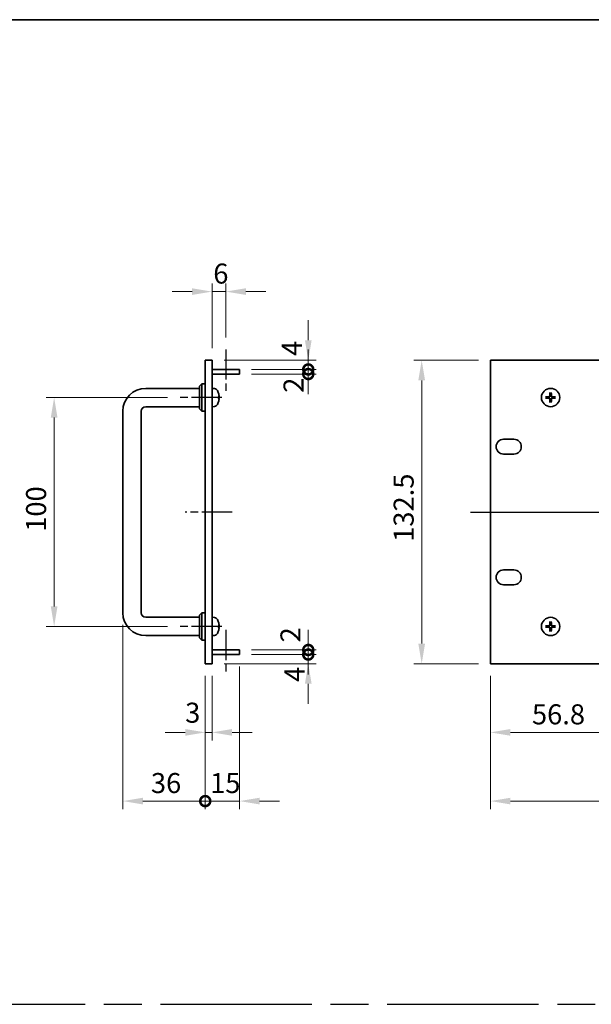
# Model space of a CAD drawing. Units: millimetres. Extents: x 80 to 10892, y 44 to 1730.
# Drawn here: x 5228 to 5477, y 598 to 1028 of the extents above; entities that cross this region are included whole.
import ezdxf

# ---------------------------------------------------------------- set-up
doc = ezdxf.new("R2010")
doc.units = ezdxf.units.MM
doc.header["$LTSCALE"] = 5.5
doc.linetypes.add('AM_ISO08W050', pattern=[18, 12, -1.5, 3, -1.5])
doc.layers.get('Defpoints').update_dxf_attribs({"lineweight": 25})
for name, color, linetype, lineweight in [('AM_7', 4, 'AM_ISO08W050', 25), ('Border (ISO)', 7, 'Continuous', 35), ('Dimension (ISO)', 7, 'Continuous', 18), ('Dimension (ISO) @ 1', 7, 'Continuous', 18), ('Visible (ISO)', 7, 'Continuous', 35)]:
    doc.layers.add(name, color=color, linetype=linetype, lineweight=lineweight)
doc.styles.add('Note Text (TK)', font='txt')
doc.dimstyles.new('Default - Method 1b (TK)', dxfattribs={"dimscale": 5.5, "dimtxt": 2.5, "dimasz": 2.5, "dimexe": 1, "dimexo": 1.5, "dimgap": 1, "dimtad": 1, "dimtoh": 1, "dimrnd": 1e-08, "dimdsep": 46, "dimtxsty": 'Note Text (TK)', "dimcen": 0.09, "dimdle": 5, "dimclrd": 100, "dimclre": 100, "dimclrt": 7, "dimadec": 1, "dimazin": 1, "dimtfac": 1, "dimtmove": 0, "dimatfit": 3, "dimfxl": 1, "dimtolj": 1, "dimlwd": -1, "dimlwe": -1, "dimarcsym": 0})

# ---------------------------------------------------------------- blocks, each defined once
blk = doc.blocks.new('図面枠 tk図枠')
at = {"layer": 'Border (ISO)'}
blk.add_line((14.5, 289), (405.5, 289), dxfattribs=at)
blk = doc.blocks.new('*D97')
at = {"layer": 'Defpoints', "color": 0}
for p in [(5317.72, 908.75), (5317.72, 883.5), (5311.72, 878.75)]:
    blk.add_point(p, dxfattribs=at)
at = {"layer": 'Dimension (ISO)', "color": 100}
for p, q in [((5311.72, 884), (5311.72, 912.25)), ((5317.72, 888.75), (5317.72, 912.25)), ((5302.97, 908.75), (5294.22, 908.75)), ((5311.72, 908.75), (5317.72, 908.75)), ((5326.47, 908.75), (5335.22, 908.75))]:
    blk.add_line(p, q, dxfattribs=at)
for points in [[(5302.97, 910.21), (5302.97, 907.29), (5311.72, 908.75)], [(5326.47, 910.21), (5326.47, 907.29), (5317.72, 908.75)]]:
    blk.add_solid(points, dxfattribs=at)
at = {"layer": 'Dimension (ISO)', "color": 7, "insert": (5312.23, 916.63), "char_height": 8.75, "attachment_point": 4, "style": 'Note Text (TK)'}
blk.add_mtext('\\A1;6', dxfattribs=at)
blk = doc.blocks.new('*D98')
at = {"layer": 'Defpoints', "color": 0}
for p in [(5308.72, 746.25), (5311.72, 746.25), (5311.72, 716.25)]:
    blk.add_point(p, dxfattribs=at)
at = {"layer": 'Dimension (ISO)', "color": 100}
for p, q in [((5308.72, 741), (5308.72, 712.75)), ((5311.72, 741), (5311.72, 712.75)), ((5299.97, 716.25), (5291.22, 716.25)), ((5308.72, 716.25), (5311.72, 716.25)), ((5320.47, 716.25), (5329.22, 716.25))]:
    blk.add_line(p, q, dxfattribs=at)
for points in [[(5299.97, 717.71), (5299.97, 714.79), (5308.72, 716.25)], [(5320.47, 717.71), (5320.47, 714.79), (5311.72, 716.25)]]:
    blk.add_solid(points, dxfattribs=at)
at = {"layer": 'Dimension (ISO)', "color": 7, "insert": (5299.95, 724.85), "char_height": 8.75, "attachment_point": 4, "style": 'Note Text (TK)'}
blk.add_mtext('\\A1;3', dxfattribs=at)
blk = doc.blocks.new('_DotSmall')
at = {"color": 0, "linetype": 'ByBlock', "const_width": 0.5}
blk.add_lwpolyline([(-0.0625, 0, 1), (0.0625, 0, 1)], format="xyb", close=True, dxfattribs=at)
blk = doc.blocks.new('*D99')
at = {"layer": 'Defpoints', "color": 0}
for p in [(5272.72, 768.5), (5308.72, 746.25), (5308.72, 686.25)]:
    blk.add_point(p, dxfattribs=at)
at = {"layer": 'Dimension (ISO)', "color": 100}
for p, q in [((5272.72, 763.25), (5272.72, 682.75)), ((5308.72, 741), (5308.72, 682.75)), ((5281.47, 686.25), (5308.72, 686.25))]:
    blk.add_line(p, q, dxfattribs=at)
blk.add_solid([(5281.47, 687.71), (5281.47, 684.79), (5272.72, 686.25)], dxfattribs=at)
at = {"layer": 'Dimension (ISO)', "color": 100, "xscale": 8.75, "yscale": 8.75, "zscale": 8.75}
blk.add_blockref('_DotSmall', (5308.72, 686.25), dxfattribs=at)
at = {"layer": 'Dimension (ISO)', "color": 7, "insert": (5284.99, 694.13), "char_height": 8.75, "attachment_point": 4, "style": 'Note Text (TK)'}
blk.add_mtext('\\A1;36', dxfattribs=at)
blk = doc.blocks.new('*D100')
at = {"layer": 'Defpoints', "color": 0}
for p in [(5323.72, 750.25), (5308.72, 746.25), (5323.72, 686.25)]:
    blk.add_point(p, dxfattribs=at)
at = {"layer": 'Dimension (ISO)', "color": 100}
for p, q in [((5323.72, 745), (5323.72, 682.75)), ((5308.72, 741), (5308.72, 682.75)), ((5308.72, 686.25), (5299.97, 686.25)), ((5308.72, 686.25), (5323.72, 686.25)), ((5332.47, 686.25), (5341.22, 686.25))]:
    blk.add_line(p, q, dxfattribs=at)
blk.add_solid([(5332.47, 687.71), (5332.47, 684.79), (5323.72, 686.25)], dxfattribs=at)
at = {"layer": 'Dimension (ISO)', "color": 100, "xscale": 8.75, "yscale": 8.75, "zscale": 8.75}
blk.add_blockref('_DotSmall', (5308.72, 686.25), dxfattribs=at)
at = {"layer": 'Dimension (ISO)', "color": 7, "insert": (5310.85, 694.13), "char_height": 8.75, "attachment_point": 4, "style": 'Note Text (TK)'}
blk.add_mtext('\\A1;15', dxfattribs=at)
blk = doc.blocks.new('*D101')
at = {"layer": 'Defpoints', "color": 0}
for p in [(5323.72, 750.25), (5353.72, 750.25), (5311.72, 746.25)]:
    blk.add_point(p, dxfattribs=at)
at = {"layer": 'Dimension (ISO)', "color": 100}
for p, q in [((5353.72, 750.25), (5353.72, 759)), ((5328.97, 750.25), (5357.22, 750.25)), ((5353.72, 746.25), (5353.72, 750.25)), ((5316.97, 746.25), (5357.22, 746.25)), ((5353.72, 737.5), (5353.72, 728.75))]:
    blk.add_line(p, q, dxfattribs=at)
blk.add_solid([(5352.26, 737.5), (5355.18, 737.5), (5353.72, 746.25)], dxfattribs=at)
at = {"layer": 'Dimension (ISO)', "color": 100, "xscale": 8.75, "yscale": 8.75, "zscale": 8.75, "rotation": 270}
blk.add_blockref('_DotSmall', (5353.72, 750.25), dxfattribs=at)
at = {"layer": 'Dimension (ISO)', "color": 7, "insert": (5347.7, 738.31), "char_height": 8.75, "attachment_point": 4, "rotation": 90, "style": 'Note Text (TK)'}
blk.add_mtext('\\A1;4', dxfattribs=at)
blk = doc.blocks.new('*D102')
at = {"layer": 'Defpoints', "color": 0}
for p in [(5323.72, 752.25), (5323.72, 750.25), (5353.72, 752.25)]:
    blk.add_point(p, dxfattribs=at)
at = {"layer": 'Dimension (ISO)', "color": 100}
for p, q in [((5353.72, 752.25), (5353.72, 761)), ((5328.97, 752.25), (5357.22, 752.25)), ((5328.97, 750.25), (5357.22, 750.25)), ((5353.72, 750.25), (5353.72, 752.25)), ((5353.72, 750.25), (5353.72, 741.5))]:
    blk.add_line(p, q, dxfattribs=at)
at = {"layer": 'Dimension (ISO)', "color": 100, "xscale": 8.75, "yscale": 8.75, "zscale": 8.75}
for p, rotation in [((5353.72, 752.25), 270), ((5353.72, 750.25), 90)]:
    blk.add_blockref('_DotSmall', p, dxfattribs=dict(at, rotation=rotation))
at = {"layer": 'Dimension (ISO)', "color": 7, "insert": (5345.95, 755.54), "char_height": 8.75, "attachment_point": 4, "rotation": 90, "style": 'Note Text (TK)'}
blk.add_mtext('\\A1;2', dxfattribs=at)
blk = doc.blocks.new('*D103')
at = {"layer": 'Defpoints', "color": 0}
for p in [(5311.72, 878.75), (5353.72, 878.75), (5323.72, 874.75)]:
    blk.add_point(p, dxfattribs=at)
at = {"layer": 'Dimension (ISO)', "color": 100}
for p, q in [((5353.72, 887.5), (5353.72, 896.25)), ((5316.97, 878.75), (5357.22, 878.75)), ((5353.72, 874.75), (5353.72, 878.75)), ((5328.97, 874.75), (5357.22, 874.75)), ((5353.72, 874.75), (5353.72, 866))]:
    blk.add_line(p, q, dxfattribs=at)
blk.add_solid([(5352.26, 887.5), (5355.18, 887.5), (5353.72, 878.75)], dxfattribs=at)
at = {"layer": 'Dimension (ISO)', "color": 100, "xscale": 8.75, "yscale": 8.75, "zscale": 8.75, "rotation": 90}
blk.add_blockref('_DotSmall', (5353.72, 874.75), dxfattribs=at)
at = {"layer": 'Dimension (ISO)', "color": 7, "insert": (5346.54, 880.67), "char_height": 8.75, "attachment_point": 4, "rotation": 90, "style": 'Note Text (TK)'}
blk.add_mtext('\\A1;4', dxfattribs=at)
blk = doc.blocks.new('*D104')
at = {"layer": 'Defpoints', "color": 0}
for p in [(5323.72, 874.75), (5353.72, 874.75), (5323.72, 872.75)]:
    blk.add_point(p, dxfattribs=at)
at = {"layer": 'Dimension (ISO)', "color": 100}
for p, q in [((5353.72, 874.75), (5353.72, 883.5)), ((5328.97, 874.75), (5357.22, 874.75)), ((5353.72, 872.75), (5353.72, 874.75)), ((5328.97, 872.75), (5357.22, 872.75)), ((5353.72, 872.75), (5353.72, 864))]:
    blk.add_line(p, q, dxfattribs=at)
at = {"layer": 'Dimension (ISO)', "color": 100, "xscale": 8.75, "yscale": 8.75, "zscale": 8.75}
for p, rotation in [((5353.72, 874.75), 270), ((5353.72, 872.75), 90)]:
    blk.add_blockref('_DotSmall', p, dxfattribs=dict(at, rotation=rotation))
at = {"layer": 'Dimension (ISO)', "color": 7, "insert": (5347.29, 864.57), "char_height": 8.75, "attachment_point": 4, "rotation": 90, "style": 'Note Text (TK)'}
blk.add_mtext('\\A1;2', dxfattribs=at)
blk = doc.blocks.new('*D105')
at = {"layer": 'Defpoints', "color": 0}
for p in [(5433.26, 878.75), (5403.26, 746.25), (5433.26, 746.25)]:
    blk.add_point(p, dxfattribs=at)
at = {"layer": 'Dimension (ISO)', "color": 100}
for p, q in [((5428.01, 878.75), (5399.76, 878.75)), ((5403.26, 870), (5403.26, 755)), ((5428.01, 746.25), (5399.76, 746.25))]:
    blk.add_line(p, q, dxfattribs=at)
for points in [[(5401.8, 870), (5404.72, 870), (5403.26, 878.75)], [(5401.8, 755), (5404.72, 755), (5403.26, 746.25)]]:
    blk.add_solid(points, dxfattribs=at)
at = {"layer": 'Dimension (ISO)', "color": 7, "insert": (5395.38, 799.47), "char_height": 8.75, "attachment_point": 4, "rotation": 90, "style": 'Note Text (TK)'}
blk.add_mtext('\\A1;132.5', dxfattribs=at)
blk = doc.blocks.new('*D106')
at = {"layer": 'Defpoints', "color": 0}
for p in [(5490.06, 750.25), (5433.26, 746.25), (5490.06, 716.25)]:
    blk.add_point(p, dxfattribs=at)
at = {"layer": 'Dimension (ISO)', "color": 100}
for p, q in [((5490.06, 745), (5490.06, 712.75)), ((5433.26, 741), (5433.26, 712.75)), ((5442.01, 716.25), (5490.06, 716.25))]:
    blk.add_line(p, q, dxfattribs=at)
blk.add_solid([(5442.01, 717.71), (5442.01, 714.79), (5433.26, 716.25)], dxfattribs=at)
at = {"layer": 'Dimension (ISO)', "color": 100, "xscale": 8.75, "yscale": 8.75, "zscale": 8.75}
blk.add_blockref('_DotSmall', (5490.06, 716.25), dxfattribs=at)
at = {"layer": 'Dimension (ISO)', "color": 7, "insert": (5451.41, 724.13), "char_height": 8.75, "attachment_point": 4, "style": 'Note Text (TK)'}
blk.add_mtext('\\A1;56.8', dxfattribs=at)
blk = doc.blocks.new('*D110')
at = {"layer": 'Defpoints', "color": 0}
for p in [(5433.26, 746.25), (5915.86, 746.25), (5915.86, 686.25)]:
    blk.add_point(p, dxfattribs=at)
at = {"layer": 'Dimension (ISO)', "color": 100}
for p, q in [((5433.26, 741), (5433.26, 682.75)), ((5915.86, 741), (5915.86, 682.75)), ((5442.01, 686.25), (5907.11, 686.25))]:
    blk.add_line(p, q, dxfattribs=at)
for points in [[(5442.01, 687.71), (5442.01, 684.79), (5433.26, 686.25)], [(5907.11, 687.71), (5907.11, 684.79), (5915.86, 686.25)]]:
    blk.add_solid(points, dxfattribs=at)
at = {"layer": 'Dimension (ISO)', "color": 7, "insert": (5661.11, 694.13), "char_height": 8.75, "attachment_point": 4, "style": 'Note Text (TK)'}
blk.add_mtext('\\A1;482.6', dxfattribs=at)
blk = doc.blocks.new('*D111')
at = {"layer": 'Defpoints', "color": 0}
for p in [(5297.47, 862.5), (5242.72, 762.5), (5297.47, 762.5)]:
    blk.add_point(p, dxfattribs=at)
at = {"layer": 'Dimension (ISO)', "color": 100}
for p, q in [((5292.22, 862.5), (5239.22, 862.5)), ((5242.72, 853.75), (5242.72, 771.25)), ((5292.22, 762.5), (5239.22, 762.5))]:
    blk.add_line(p, q, dxfattribs=at)
for points in [[(5241.26, 853.75), (5244.18, 853.75), (5242.72, 862.5)], [(5241.26, 771.25), (5244.18, 771.25), (5242.72, 762.5)]]:
    blk.add_solid(points, dxfattribs=at)
at = {"layer": 'Dimension (ISO)', "color": 7, "insert": (5234.84, 803.85), "char_height": 8.75, "attachment_point": 4, "rotation": 90, "style": 'Note Text (TK)'}
blk.add_mtext('\\A1;100', dxfattribs=at)

msp = doc.modelspace()

# ---------------------------------------------------------------- linework, layer by layer
at = {"layer": 'AM_7', "ltscale": 0.2}
for p, q in [((5317.719, 883.5), (5317.719, 864)), ((5315.969, 862.5), (5297.469, 862.5)), ((5320.469, 812.5), (5299.969, 812.5)), ((5315.969, 762.5), (5297.469, 762.5)), ((5317.719, 761), (5317.719, 741.5))]:
    msp.add_line(p, q, dxfattribs=at)
at = {"layer": 'AM_7'}
for p, q in [((5424.5071, 812.5), (5924.6071, 812.5)), ((4596.25, 597.5), (5964.75, 597.5))]:
    msp.add_line(p, q, dxfattribs=at)
at = {"layer": 'Visible (ISO)'}
for p, q in [((5308.719, 746.25), (5308.719, 878.75)), ((5308.719, 878.75), (5311.719, 878.75)), ((5311.719, 878.75), (5311.719, 746.25)), ((5433.2571, 878.75), (5433.2571, 746.25)), ((5915.8571, 878.75), (5433.2571, 878.75)), ((5311.719, 874.75), (5323.719, 874.75)), ((5323.719, 874.75), (5323.719, 872.75)), ((5311.719, 872.75), (5323.719, 872.75)), ((5282.719, 866.5), (5306.219, 866.5)), ((5306.219, 867.5), (5307.219, 868.5)), ((5306.219, 857.5), (5306.219, 867.5)), ((5307.219, 868.5), (5307.219, 856.5)), ((5308.719, 868.5), (5307.219, 868.5)), ((5312.778, 866.4074), (5311.719, 866.5)), ((5459.2739, 864.5537), (5459.3453, 863.9864)), ((5459.7689, 863.9864), (5459.8403, 864.5537)), ((5314.433, 862.2177), (5314.433, 862.7823)), ((5458.0707, 862.7118), (5457.5034, 862.7832)), ((5457.5034, 862.2168), (5458.0707, 862.2882)), ((5459.3453, 861.0136), (5459.2739, 860.4463)), ((5459.8403, 860.4463), (5459.7689, 861.0136)), ((5461.6108, 862.7832), (5461.0435, 862.7118)), ((5461.0435, 862.2882), (5461.6108, 862.2168)), ((5272.719, 768.5), (5272.719, 856.5)), ((5280.719, 768.5), (5280.719, 856.5)), ((5282.719, 858.5), (5306.219, 858.5)), ((5306.219, 857.5), (5307.219, 856.5)), ((5308.719, 856.5), (5307.219, 856.5)), ((5312.778, 858.5926), (5311.719, 858.5)), ((5439.0071, 844.3), (5443.5071, 844.3)), ((5443.5071, 837.8), (5439.0071, 837.8)), ((5439.0071, 787.2), (5443.5071, 787.2)), ((5443.5071, 780.7), (5439.0071, 780.7)), ((5306.219, 766.5), (5282.719, 766.5)), ((5306.219, 767.5), (5307.219, 768.5)), ((5306.219, 757.5), (5306.219, 767.5)), ((5307.219, 768.5), (5307.219, 756.5)), ((5308.719, 768.5), (5307.219, 768.5)), ((5312.778, 766.4074), (5311.719, 766.5)), ((5314.433, 762.2177), (5314.433, 762.7823)), ((5458.0707, 762.7118), (5457.5034, 762.7832)), ((5457.5034, 762.2168), (5458.0707, 762.2882)), ((5459.2739, 764.5537), (5459.3453, 763.9864)), ((5459.7689, 763.9864), (5459.8403, 764.5537)), ((5461.6108, 762.7832), (5461.0435, 762.7118)), ((5461.0435, 762.2882), (5461.6108, 762.2168)), ((5306.219, 758.5), (5282.719, 758.5)), ((5306.219, 757.5), (5307.219, 756.5)), ((5312.778, 758.5926), (5311.719, 758.5)), ((5459.3453, 761.0136), (5459.2739, 760.4463)), ((5459.8403, 760.4463), (5459.7689, 761.0136)), ((5308.719, 756.5), (5307.219, 756.5)), ((5311.719, 752.25), (5323.719, 752.25)), ((5311.719, 750.25), (5323.719, 750.25)), ((5323.719, 752.25), (5323.719, 750.25)), ((5308.719, 746.25), (5311.719, 746.25)), ((5433.2571, 746.25), (5915.8571, 746.25))]:
    msp.add_line(p, q, dxfattribs=at)
for centre in [(5459.5571, 862.5), (5459.5571, 762.5)]:
    msp.add_circle(centre, 4, dxfattribs=at)
for centre, radius, start, end in [((5282.719, 856.5), 10, 90, 180), ((5312.6385, 864.8134), 1.6, 28.172734, 85), ((5308.319, 862.5), 6.5, 20.039607, 28.172734), ((5314.3084, 864.6847), 0.1246, 1.814826, 20.039607), ((5308.319, 862.5), 6.5, 331.827266, 339.960393), ((5314.3084, 860.3153), 0.1246, 339.960393, 358.185174), ((5459.5571, 862.5), 1.5014, 171.889702, 188.110298), ((5459.5571, 862.5), 1.5014, 81.889702, 98.110298), ((5459.5571, 862.5), 1.5014, 261.889702, 278.110298), ((5459.5571, 862.5), 1.5014, 351.889702, 8.110298), ((5282.719, 856.5), 2, 90, 180), ((5312.6385, 860.1866), 1.6, 275, 331.827266), ((5439.0071, 841.05), 3.25, 90, 270), ((5443.5071, 841.05), 3.25, 270, 90), ((5439.0071, 783.95), 3.25, 90, 270), ((5443.5071, 783.95), 3.25, 270, 90), ((5282.719, 768.5), 10, 180, 270), ((5282.719, 768.5), 2, 180, 270), ((5312.6385, 764.8134), 1.6, 28.172734, 85), ((5308.319, 762.5), 6.5, 20.039607, 28.172734), ((5314.3084, 764.6847), 0.1246, 1.814826, 20.039607), ((5459.5571, 762.5), 1.5014, 171.889702, 188.110298), ((5459.5571, 762.5), 1.5014, 81.889702, 98.110298), ((5459.5571, 762.5), 1.5014, 351.889702, 8.110298), ((5312.6385, 760.1866), 1.6, 275, 331.827266), ((5308.319, 762.5), 6.5, 331.827266, 339.960393), ((5314.3084, 760.3153), 0.1246, 339.960393, 358.185174), ((5459.5571, 762.5), 1.5014, 261.889702, 278.110298)]:
    msp.add_arc(centre, radius, start, end, dxfattribs=at)
for centre, major_axis, ratio, start_param, end_param in [((5308.3313, 862.4928), (-3.2829, -5.6083), 0.99488747, 2.20774935, 2.44673364), ((5459.6967, 862.4928), (-0.3328, -6.49), 0.08715574, 4.36827571, 4.60726001), ((5459.4175, 862.4928), (-0.3328, 6.49), 0.08715574, 4.81751795, 5.05650225), ((5308.3313, 862.3604), (6.4737, 0.5671), 0.05101764, 5.93460274, 6.17358703), ((5308.3313, 862.6396), (6.4737, -0.5671), 0.05101764, 0.10959827, 0.34858257), ((5308.3313, 862.5072), (3.2829, -5.6083), 0.99488747, 0.69485901, 0.93384331), ((5459.5643, 862.3604), (-6.49, -0.3328), 0.08715574, 4.81751795, 5.05650225), ((5459.5643, 862.6396), (6.49, -0.3328), 0.08715574, 4.36827571, 4.60726001), ((5459.6967, 862.5072), (0.3328, -6.49), 0.08715574, 4.81751795, 5.05650225), ((5459.4175, 862.5072), (0.3328, 6.49), 0.08715574, 4.36827571, 4.60726001), ((5459.55, 862.3604), (-6.49, 0.3328), 0.08715574, 4.36827571, 4.60726001), ((5459.55, 862.6396), (6.49, 0.3328), 0.08715574, 4.81751795, 5.05650225), ((5308.3313, 762.4928), (-3.2829, -5.6083), 0.99488747, 2.20774935, 2.44673364), ((5308.3313, 762.3604), (6.4737, 0.5671), 0.05101764, 5.93460274, 6.17358703), ((5308.3313, 762.6396), (6.4737, -0.5671), 0.05101764, 0.10959827, 0.34858257), ((5308.3313, 762.5072), (3.2829, -5.6083), 0.99488747, 0.69485901, 0.93384331), ((5459.5643, 762.3604), (-6.49, -0.3328), 0.08715574, 4.81751795, 5.05650225), ((5459.5643, 762.6396), (6.49, -0.3328), 0.08715574, 4.36827571, 4.60726001), ((5459.6967, 762.4928), (-0.3328, -6.49), 0.08715574, 4.36827571, 4.60726001), ((5459.6967, 762.5072), (0.3328, -6.49), 0.08715574, 4.81751795, 5.05650225), ((5459.4175, 762.4928), (-0.3328, 6.49), 0.08715574, 4.81751795, 5.05650225), ((5459.4175, 762.5072), (0.3328, 6.49), 0.08715574, 4.36827571, 4.60726001), ((5459.55, 762.3604), (-6.49, 0.3328), 0.08715574, 4.36827571, 4.60726001), ((5459.55, 762.6396), (6.49, 0.3328), 0.08715574, 4.81751795, 5.05650225)]:
    msp.add_ellipse(centre, major_axis=major_axis, ratio=ratio, start_param=start_param, end_param=end_param, dxfattribs=at)
for points, knots in [([(5459.2739, 864.5537), (5459.2732, 864.5595), (5459.2726, 864.5681), (5459.2719, 864.5878), (5459.2718, 864.6033), (5459.2722, 864.6321), (5459.2729, 864.6505), (5459.2744, 864.68), (5459.2754, 864.6961), (5459.2765, 864.7096)], [0.0427285001, 0.0427285001, 0.0427285001, 0.0427285001, 0.0464696768, 0.0464696768, 0.0511089018, 0.0511089018, 0.0558160505, 0.0558160505, 0.05997866, 0.05997866, 0.05997866, 0.05997866]), ([(5459.8377, 864.7096), (5459.8388, 864.6961), (5459.8399, 864.68), (5459.8414, 864.6505), (5459.842, 864.6321), (5459.8425, 864.6033), (5459.8423, 864.5878), (5459.8416, 864.5681), (5459.841, 864.5595), (5459.8403, 864.5537)], [0.0145600729, 0.0145600729, 0.0145600729, 0.0145600729, 0.0187226824, 0.0187226824, 0.0234298311, 0.0234298311, 0.0280690561, 0.0280690561, 0.0318102328, 0.0318102328, 0.0318102328, 0.0318102328]), ([(5314.7693, 863.2027), (5314.7736, 863.1613), (5314.7773, 863.1176), (5314.782, 863.0378), (5314.7829, 863.0019), (5314.7822, 862.946), (5314.7806, 862.9223), (5314.7754, 862.8963), (5314.7726, 862.8899), (5314.7693, 862.888)], [0, 0, 0, 0, 0.0125039067, 0.0125039067, 0.0250078135, 0.0250078135, 0.0375277995, 0.0375277995, 0.0466766392, 0.0466766392, 0.0466766392, 0.0466766392]), ([(5314.7693, 862.112), (5314.7736, 862.1095), (5314.7773, 862.0987), (5314.782, 862.0605), (5314.7829, 862.033), (5314.7822, 861.9712), (5314.7806, 861.9326), (5314.7754, 861.8606), (5314.7726, 861.8285), (5314.7693, 861.7973)], [0, 0, 0, 0, 0.0124997785, 0.0124997785, 0.0249995571, 0.0249995571, 0.0375236714, 0.0375236714, 0.0466766062, 0.0466766062, 0.0466766062, 0.0466766062]), ([(5457.3475, 862.7806), (5457.361, 862.7817), (5457.3771, 862.7828), (5457.4066, 862.7843), (5457.4251, 862.7849), (5457.4539, 862.7853), (5457.4693, 862.7852), (5457.4891, 862.7845), (5457.4976, 862.7839), (5457.5034, 862.7832)], [0.0145600729, 0.0145600729, 0.0145600729, 0.0145600729, 0.0187226824, 0.0187226824, 0.0234298311, 0.0234298311, 0.0280690561, 0.0280690561, 0.0318102328, 0.0318102328, 0.0318102328, 0.0318102328]), ([(5457.5034, 862.2168), (5457.4976, 862.2161), (5457.4891, 862.2155), (5457.4693, 862.2148), (5457.4539, 862.2147), (5457.4251, 862.2151), (5457.4066, 862.2157), (5457.3771, 862.2172), (5457.361, 862.2183), (5457.3475, 862.2194)], [0.0427285001, 0.0427285001, 0.0427285001, 0.0427285001, 0.0464696768, 0.0464696768, 0.0511089018, 0.0511089018, 0.0558160505, 0.0558160505, 0.05997866, 0.05997866, 0.05997866, 0.05997866]), ([(5459.1692, 863.2027), (5459.1667, 863.1613), (5459.1558, 863.1176), (5459.1176, 863.0378), (5459.0901, 863.0019), (5459.0282, 862.946), (5458.9897, 862.9223), (5458.9177, 862.8963), (5458.8856, 862.8899), (5458.8544, 862.888)], [0, 0, 0, 0, 0.0125039067, 0.0125039067, 0.0250078135, 0.0250078135, 0.0375277995, 0.0375277995, 0.0466766392, 0.0466766392, 0.0466766392, 0.0466766392]), ([(5458.8544, 862.112), (5458.8958, 862.1095), (5458.9395, 862.0987), (5459.0192, 862.0605), (5459.0552, 862.033), (5459.1111, 861.9712), (5459.1348, 861.9326), (5459.1608, 861.8606), (5459.1673, 861.8285), (5459.1692, 861.7973)], [0, 0, 0, 0, 0.0124997785, 0.0124997785, 0.0249995571, 0.0249995571, 0.0375236714, 0.0375236714, 0.0466766062, 0.0466766062, 0.0466766062, 0.0466766062]), ([(5459.3407, 863.1939), (5459.3404, 863.1497), (5459.3339, 863.1052), (5459.3126, 863.0289), (5459.2972, 862.9907), (5459.2557, 862.9184), (5459.2294, 862.8843), (5459.1728, 862.8277), (5459.1388, 862.8014), (5459.0665, 862.7599), (5459.0282, 862.7445), (5458.952, 862.7232), (5458.9075, 862.7167), (5458.8632, 862.7164)], [0.2229562709, 0.2229562709, 0.2229562709, 0.2229562709, 0.2366879527, 0.2366879527, 0.2486991176, 0.2486991176, 0.2607102824, 0.2607102824, 0.2727214473, 0.2727214473, 0.2847326122, 0.2847326122, 0.298464294, 0.298464294, 0.298464294, 0.298464294]), ([(5458.8632, 862.2836), (5458.9075, 862.2833), (5458.952, 862.2768), (5459.0282, 862.2555), (5459.0665, 862.2401), (5459.1388, 862.1986), (5459.1728, 862.1723), (5459.2294, 862.1157), (5459.2557, 862.0816), (5459.2972, 862.0093), (5459.3126, 861.9711), (5459.3339, 861.8948), (5459.3404, 861.8503), (5459.3407, 861.8061)], [0.2229562709, 0.2229562709, 0.2229562709, 0.2229562709, 0.2366879527, 0.2366879527, 0.2486991176, 0.2486991176, 0.2607102824, 0.2607102824, 0.2727214473, 0.2727214473, 0.2847326122, 0.2847326122, 0.298464294, 0.298464294, 0.298464294, 0.298464294]), ([(5459.2765, 860.2904), (5459.2754, 860.3039), (5459.2744, 860.32), (5459.2729, 860.3495), (5459.2722, 860.3679), (5459.2718, 860.3967), (5459.2719, 860.4122), (5459.2726, 860.4319), (5459.2732, 860.4405), (5459.2739, 860.4463)], [0.0145600729, 0.0145600729, 0.0145600729, 0.0145600729, 0.0187226824, 0.0187226824, 0.0234298311, 0.0234298311, 0.0280690561, 0.0280690561, 0.0318102328, 0.0318102328, 0.0318102328, 0.0318102328]), ([(5460.251, 862.7164), (5460.2068, 862.7167), (5460.1623, 862.7232), (5460.086, 862.7445), (5460.0478, 862.7599), (5459.9755, 862.8014), (5459.9414, 862.8277), (5459.8848, 862.8843), (5459.8585, 862.9184), (5459.817, 862.9907), (5459.8017, 863.0289), (5459.7803, 863.1052), (5459.7738, 863.1497), (5459.7735, 863.1939)], [0.2229562709, 0.2229562709, 0.2229562709, 0.2229562709, 0.2366879527, 0.2366879527, 0.2486991176, 0.2486991176, 0.2607102824, 0.2607102824, 0.2727214473, 0.2727214473, 0.2847326122, 0.2847326122, 0.298464294, 0.298464294, 0.298464294, 0.298464294]), ([(5459.7735, 861.8061), (5459.7738, 861.8503), (5459.7803, 861.8948), (5459.8017, 861.9711), (5459.817, 862.0093), (5459.8585, 862.0816), (5459.8848, 862.1157), (5459.9414, 862.1723), (5459.9755, 862.1986), (5460.0478, 862.2401), (5460.086, 862.2555), (5460.1623, 862.2768), (5460.2068, 862.2833), (5460.251, 862.2836)], [0.2229562709, 0.2229562709, 0.2229562709, 0.2229562709, 0.2366879527, 0.2366879527, 0.2486991176, 0.2486991176, 0.2607102824, 0.2607102824, 0.2727214473, 0.2727214473, 0.2847326122, 0.2847326122, 0.298464294, 0.298464294, 0.298464294, 0.298464294]), ([(5459.8403, 860.4463), (5459.841, 860.4405), (5459.8416, 860.4319), (5459.8423, 860.4122), (5459.8425, 860.3967), (5459.842, 860.3679), (5459.8414, 860.3495), (5459.8399, 860.32), (5459.8388, 860.3039), (5459.8377, 860.2904)], [0.0427285001, 0.0427285001, 0.0427285001, 0.0427285001, 0.0464696768, 0.0464696768, 0.0511089018, 0.0511089018, 0.0558160505, 0.0558160505, 0.05997866, 0.05997866, 0.05997866, 0.05997866]), ([(5460.2598, 862.888), (5460.2185, 862.8905), (5460.1747, 862.9013), (5460.095, 862.9395), (5460.0591, 862.967), (5460.0031, 863.0288), (5459.9794, 863.0674), (5459.9534, 863.1394), (5459.947, 863.1715), (5459.9451, 863.2027)], [0, 0, 0, 0, 0.0124997785, 0.0124997785, 0.0249995571, 0.0249995571, 0.0375236714, 0.0375236714, 0.0466766062, 0.0466766062, 0.0466766062, 0.0466766062]), ([(5459.9451, 861.7973), (5459.9476, 861.8387), (5459.9584, 861.8824), (5459.9967, 861.9622), (5460.0241, 861.9981), (5460.086, 862.054), (5460.1246, 862.0777), (5460.1966, 862.1037), (5460.2286, 862.1101), (5460.2598, 862.112)], [0, 0, 0, 0, 0.0125039067, 0.0125039067, 0.0250078135, 0.0250078135, 0.0375277995, 0.0375277995, 0.0466766392, 0.0466766392, 0.0466766392, 0.0466766392]), ([(5461.6108, 862.7832), (5461.6167, 862.7839), (5461.6252, 862.7845), (5461.6449, 862.7852), (5461.6604, 862.7853), (5461.6892, 862.7849), (5461.7076, 862.7843), (5461.7372, 862.7828), (5461.7532, 862.7817), (5461.7667, 862.7806)], [0.0427285001, 0.0427285001, 0.0427285001, 0.0427285001, 0.0464696768, 0.0464696768, 0.0511089018, 0.0511089018, 0.0558160505, 0.0558160505, 0.05997866, 0.05997866, 0.05997866, 0.05997866]), ([(5461.7667, 862.2194), (5461.7532, 862.2183), (5461.7372, 862.2172), (5461.7076, 862.2157), (5461.6892, 862.2151), (5461.6604, 862.2147), (5461.6449, 862.2148), (5461.6252, 862.2155), (5461.6167, 862.2161), (5461.6108, 862.2168)], [0.0145600729, 0.0145600729, 0.0145600729, 0.0145600729, 0.0187226824, 0.0187226824, 0.0234298311, 0.0234298311, 0.0280690561, 0.0280690561, 0.0318102328, 0.0318102328, 0.0318102328, 0.0318102328]), ([(5314.7693, 763.2027), (5314.7736, 763.1613), (5314.7773, 763.1176), (5314.782, 763.0378), (5314.7829, 763.0019), (5314.7822, 762.946), (5314.7806, 762.9223), (5314.7754, 762.8963), (5314.7726, 762.8899), (5314.7693, 762.888)], [0, 0, 0, 0, 0.0125039067, 0.0125039067, 0.0250078135, 0.0250078135, 0.0375277995, 0.0375277995, 0.0466766392, 0.0466766392, 0.0466766392, 0.0466766392]), ([(5314.7693, 762.112), (5314.7736, 762.1095), (5314.7773, 762.0987), (5314.782, 762.0605), (5314.7829, 762.033), (5314.7822, 761.9712), (5314.7806, 761.9326), (5314.7754, 761.8606), (5314.7726, 761.8285), (5314.7693, 761.7973)], [0, 0, 0, 0, 0.0124997785, 0.0124997785, 0.0249995571, 0.0249995571, 0.0375236714, 0.0375236714, 0.0466766062, 0.0466766062, 0.0466766062, 0.0466766062]), ([(5457.3475, 762.7806), (5457.361, 762.7817), (5457.3771, 762.7828), (5457.4066, 762.7843), (5457.4251, 762.7849), (5457.4539, 762.7853), (5457.4693, 762.7852), (5457.4891, 762.7845), (5457.4976, 762.7839), (5457.5034, 762.7832)], [0.0145600729, 0.0145600729, 0.0145600729, 0.0145600729, 0.0187226824, 0.0187226824, 0.0234298311, 0.0234298311, 0.0280690561, 0.0280690561, 0.0318102328, 0.0318102328, 0.0318102328, 0.0318102328]), ([(5457.5034, 762.2168), (5457.4976, 762.2161), (5457.4891, 762.2155), (5457.4693, 762.2148), (5457.4539, 762.2147), (5457.4251, 762.2151), (5457.4066, 762.2157), (5457.3771, 762.2172), (5457.361, 762.2183), (5457.3475, 762.2194)], [0.0427285001, 0.0427285001, 0.0427285001, 0.0427285001, 0.0464696768, 0.0464696768, 0.0511089018, 0.0511089018, 0.0558160505, 0.0558160505, 0.05997866, 0.05997866, 0.05997866, 0.05997866]), ([(5459.1692, 763.2027), (5459.1667, 763.1613), (5459.1558, 763.1176), (5459.1176, 763.0378), (5459.0901, 763.0019), (5459.0282, 762.946), (5458.9897, 762.9223), (5458.9177, 762.8963), (5458.8856, 762.8899), (5458.8544, 762.888)], [0, 0, 0, 0, 0.0125039067, 0.0125039067, 0.0250078135, 0.0250078135, 0.0375277995, 0.0375277995, 0.0466766392, 0.0466766392, 0.0466766392, 0.0466766392]), ([(5458.8544, 762.112), (5458.8958, 762.1095), (5458.9395, 762.0987), (5459.0192, 762.0605), (5459.0552, 762.033), (5459.1111, 761.9712), (5459.1348, 761.9326), (5459.1608, 761.8606), (5459.1673, 761.8285), (5459.1692, 761.7973)], [0, 0, 0, 0, 0.0124997785, 0.0124997785, 0.0249995571, 0.0249995571, 0.0375236714, 0.0375236714, 0.0466766062, 0.0466766062, 0.0466766062, 0.0466766062]), ([(5459.3407, 763.1939), (5459.3404, 763.1497), (5459.3339, 763.1052), (5459.3126, 763.0289), (5459.2972, 762.9907), (5459.2557, 762.9184), (5459.2294, 762.8843), (5459.1728, 762.8277), (5459.1388, 762.8014), (5459.0665, 762.7599), (5459.0282, 762.7445), (5458.952, 762.7232), (5458.9075, 762.7167), (5458.8632, 762.7164)], [0.2229562709, 0.2229562709, 0.2229562709, 0.2229562709, 0.2366879527, 0.2366879527, 0.2486991176, 0.2486991176, 0.2607102824, 0.2607102824, 0.2727214473, 0.2727214473, 0.2847326122, 0.2847326122, 0.298464294, 0.298464294, 0.298464294, 0.298464294]), ([(5458.8632, 762.2836), (5458.9075, 762.2833), (5458.952, 762.2768), (5459.0282, 762.2555), (5459.0665, 762.2401), (5459.1388, 762.1986), (5459.1728, 762.1723), (5459.2294, 762.1157), (5459.2557, 762.0816), (5459.2972, 762.0093), (5459.3126, 761.9711), (5459.3339, 761.8948), (5459.3404, 761.8503), (5459.3407, 761.8061)], [0.2229562709, 0.2229562709, 0.2229562709, 0.2229562709, 0.2366879527, 0.2366879527, 0.2486991176, 0.2486991176, 0.2607102824, 0.2607102824, 0.2727214473, 0.2727214473, 0.2847326122, 0.2847326122, 0.298464294, 0.298464294, 0.298464294, 0.298464294]), ([(5459.2739, 764.5537), (5459.2732, 764.5595), (5459.2726, 764.5681), (5459.2719, 764.5878), (5459.2718, 764.6033), (5459.2722, 764.6321), (5459.2729, 764.6505), (5459.2744, 764.68), (5459.2754, 764.6961), (5459.2765, 764.7096)], [0.0427285001, 0.0427285001, 0.0427285001, 0.0427285001, 0.0464696768, 0.0464696768, 0.0511089018, 0.0511089018, 0.0558160505, 0.0558160505, 0.05997866, 0.05997866, 0.05997866, 0.05997866]), ([(5460.251, 762.7164), (5460.2068, 762.7167), (5460.1623, 762.7232), (5460.086, 762.7445), (5460.0478, 762.7599), (5459.9755, 762.8014), (5459.9414, 762.8277), (5459.8848, 762.8843), (5459.8585, 762.9184), (5459.817, 762.9907), (5459.8017, 763.0289), (5459.7803, 763.1052), (5459.7738, 763.1497), (5459.7735, 763.1939)], [0.2229562709, 0.2229562709, 0.2229562709, 0.2229562709, 0.2366879527, 0.2366879527, 0.2486991176, 0.2486991176, 0.2607102824, 0.2607102824, 0.2727214473, 0.2727214473, 0.2847326122, 0.2847326122, 0.298464294, 0.298464294, 0.298464294, 0.298464294]), ([(5459.7735, 761.8061), (5459.7738, 761.8503), (5459.7803, 761.8948), (5459.8017, 761.9711), (5459.817, 762.0093), (5459.8585, 762.0816), (5459.8848, 762.1157), (5459.9414, 762.1723), (5459.9755, 762.1986), (5460.0478, 762.2401), (5460.086, 762.2555), (5460.1623, 762.2768), (5460.2068, 762.2833), (5460.251, 762.2836)], [0.2229562709, 0.2229562709, 0.2229562709, 0.2229562709, 0.2366879527, 0.2366879527, 0.2486991176, 0.2486991176, 0.2607102824, 0.2607102824, 0.2727214473, 0.2727214473, 0.2847326122, 0.2847326122, 0.298464294, 0.298464294, 0.298464294, 0.298464294]), ([(5459.8377, 764.7096), (5459.8388, 764.6961), (5459.8399, 764.68), (5459.8414, 764.6505), (5459.842, 764.6321), (5459.8425, 764.6033), (5459.8423, 764.5878), (5459.8416, 764.5681), (5459.841, 764.5595), (5459.8403, 764.5537)], [0.0145600729, 0.0145600729, 0.0145600729, 0.0145600729, 0.0187226824, 0.0187226824, 0.0234298311, 0.0234298311, 0.0280690561, 0.0280690561, 0.0318102328, 0.0318102328, 0.0318102328, 0.0318102328]), ([(5460.2598, 762.888), (5460.2185, 762.8905), (5460.1747, 762.9013), (5460.095, 762.9395), (5460.0591, 762.967), (5460.0031, 763.0288), (5459.9794, 763.0674), (5459.9534, 763.1394), (5459.947, 763.1715), (5459.9451, 763.2027)], [0, 0, 0, 0, 0.0124997785, 0.0124997785, 0.0249995571, 0.0249995571, 0.0375236714, 0.0375236714, 0.0466766062, 0.0466766062, 0.0466766062, 0.0466766062]), ([(5459.9451, 761.7973), (5459.9476, 761.8387), (5459.9584, 761.8824), (5459.9967, 761.9622), (5460.0241, 761.9981), (5460.086, 762.054), (5460.1246, 762.0777), (5460.1966, 762.1037), (5460.2286, 762.1101), (5460.2598, 762.112)], [0, 0, 0, 0, 0.0125039067, 0.0125039067, 0.0250078135, 0.0250078135, 0.0375277995, 0.0375277995, 0.0466766392, 0.0466766392, 0.0466766392, 0.0466766392]), ([(5461.6108, 762.7832), (5461.6167, 762.7839), (5461.6252, 762.7845), (5461.6449, 762.7852), (5461.6604, 762.7853), (5461.6892, 762.7849), (5461.7076, 762.7843), (5461.7372, 762.7828), (5461.7532, 762.7817), (5461.7667, 762.7806)], [0.0427285001, 0.0427285001, 0.0427285001, 0.0427285001, 0.0464696768, 0.0464696768, 0.0511089018, 0.0511089018, 0.0558160505, 0.0558160505, 0.05997866, 0.05997866, 0.05997866, 0.05997866]), ([(5461.7667, 762.2194), (5461.7532, 762.2183), (5461.7372, 762.2172), (5461.7076, 762.2157), (5461.6892, 762.2151), (5461.6604, 762.2147), (5461.6449, 762.2148), (5461.6252, 762.2155), (5461.6167, 762.2161), (5461.6108, 762.2168)], [0.0145600729, 0.0145600729, 0.0145600729, 0.0145600729, 0.0187226824, 0.0187226824, 0.0234298311, 0.0234298311, 0.0280690561, 0.0280690561, 0.0318102328, 0.0318102328, 0.0318102328, 0.0318102328]), ([(5459.2765, 760.2904), (5459.2754, 760.3039), (5459.2744, 760.32), (5459.2729, 760.3495), (5459.2722, 760.3679), (5459.2718, 760.3967), (5459.2719, 760.4122), (5459.2726, 760.4319), (5459.2732, 760.4405), (5459.2739, 760.4463)], [0.0145600729, 0.0145600729, 0.0145600729, 0.0145600729, 0.0187226824, 0.0187226824, 0.0234298311, 0.0234298311, 0.0280690561, 0.0280690561, 0.0318102328, 0.0318102328, 0.0318102328, 0.0318102328]), ([(5459.8403, 760.4463), (5459.841, 760.4405), (5459.8416, 760.4319), (5459.8423, 760.4122), (5459.8425, 760.3967), (5459.842, 760.3679), (5459.8414, 760.3495), (5459.8399, 760.32), (5459.8388, 760.3039), (5459.8377, 760.2904)], [0.0427285001, 0.0427285001, 0.0427285001, 0.0427285001, 0.0464696768, 0.0464696768, 0.0511089018, 0.0511089018, 0.0558160505, 0.0558160505, 0.05997866, 0.05997866, 0.05997866, 0.05997866])]:
    msp.add_open_spline(points, degree=3, knots=knots, dxfattribs=at)
for points, weights in [([(5458.8632, 862.7164), (5458.606, 862.7146), (5458.0707, 862.7118)], [1.8284082018, 1.44873413118, 1]), ([(5458.0707, 862.2882), (5458.606, 862.2854), (5458.8632, 862.2836)], [1, 1.44873413118, 1.8284082018]), ([(5459.3453, 863.9864), (5459.3425, 863.4511), (5459.3407, 863.1939)], [1, 1.44873413118, 1.8284082018]), ([(5459.3407, 861.8061), (5459.3425, 861.5489), (5459.3453, 861.0136)], [1.8284082018, 1.44873413118, 1]), ([(5459.7735, 863.1939), (5459.7717, 863.4511), (5459.7689, 863.9864)], [1.8284082018, 1.44873413118, 1]), ([(5459.7689, 861.0136), (5459.7717, 861.5489), (5459.7735, 861.8061)], [1, 1.44873413118, 1.8284082018]), ([(5461.0435, 862.7118), (5460.5083, 862.7146), (5460.251, 862.7164)], [1, 1.44873413118, 1.8284082018]), ([(5460.251, 862.2836), (5460.5083, 862.2854), (5461.0435, 862.2882)], [1.8284082018, 1.44873413118, 1]), ([(5458.8632, 762.7164), (5458.606, 762.7146), (5458.0707, 762.7118)], [1.8284082018, 1.44873413118, 1]), ([(5458.0707, 762.2882), (5458.606, 762.2854), (5458.8632, 762.2836)], [1, 1.44873413118, 1.8284082018]), ([(5459.3453, 763.9864), (5459.3425, 763.4511), (5459.3407, 763.1939)], [1, 1.44873413118, 1.8284082018]), ([(5459.3407, 761.8061), (5459.3425, 761.5489), (5459.3453, 761.0136)], [1.8284082018, 1.44873413118, 1]), ([(5459.7735, 763.1939), (5459.7717, 763.4511), (5459.7689, 763.9864)], [1.8284082018, 1.44873413118, 1]), ([(5459.7689, 761.0136), (5459.7717, 761.5489), (5459.7735, 761.8061)], [1, 1.44873413118, 1.8284082018]), ([(5461.0435, 762.7118), (5460.5083, 762.7146), (5460.251, 762.7164)], [1, 1.44873413118, 1.8284082018]), ([(5460.251, 762.2836), (5460.5083, 762.2854), (5461.0435, 762.2882)], [1.8284082018, 1.44873413118, 1])]:
    msp.add_rational_spline(points, weights, degree=2, dxfattribs=at)

# ---------------------------------------------------------------- block references
at = {"xscale": 3.5, "yscale": 3.5, "zscale": 3.5}
msp.add_blockref('図面枠 tk図枠', (4545.5, 16), dxfattribs=at)

# ---------------------------------------------------------------- dimensions: what is measured, and where the dimension line sits
at = {"layer": 'Dimension (ISO) @ 1', "color": 100}
for base, p1, p2, angle, override, picture, middle in [((5317.719, 908.75), (5311.719, 878.75), (5317.719, 883.5), 180, {"dimscale": 1, "dimtxt": 8.75, "dimasz": 8.75, "dimexe": 3.5, "dimexo": 5.25, "dimgap": 3.5, "dimtoh": 0, "dimcen": 0.315, "dimtix": 0, "dimtofl": 1, "dimtmove": 0, "dimatfit": 1}, '*D97', (5314.719, 908.75)), ((5353.719, 878.75), (5323.719, 874.75), (5311.719, 878.75), 90, {"dimscale": 1, "dimtxt": 8.75, "dimasz": 8.75, "dimexe": 3.5, "dimexo": 5.25, "dimgap": 3.5, "dimtoh": 0, "dimblk1": 'DotSmall', "dimsah": 1, "dimcen": 0.315, "dimdle": 0, "dimtix": 0, "dimtofl": 1, "dimtmove": 1, "dimatfit": 1}, '*D103', (5354.4176, 883.425)), ((5353.719, 874.75), (5323.719, 872.75), (5323.719, 874.75), 90, {"dimscale": 1, "dimtxt": 8.75, "dimasz": 8.75, "dimexe": 3.5, "dimexo": 5.25, "dimgap": 3.5, "dimtoh": 0, "dimblk1": 'DotSmall', "dimblk2": 'DotSmall', "dimsah": 1, "dimcen": 0.315, "dimdle": 0, "dimtix": 0, "dimtofl": 1, "dimtmove": 1, "dimatfit": 1}, '*D104', (5355.1669, 867.1054)), ((5403.2571, 746.25), (5433.2571, 878.75), (5433.2571, 746.25), 90, {"dimscale": 1, "dimtxt": 8.75, "dimasz": 8.75, "dimexe": 3.5, "dimexo": 5.25, "dimgap": 3.5, "dimtoh": 0, "dimcen": 0.315, "dimtix": 0, "dimtofl": 0, "dimtmove": 0, "dimatfit": 1}, '*D105', (5403.2571, 812.5)), ((5242.719, 762.5), (5297.469, 862.5), (5297.469, 762.5), 90, {"dimscale": 1, "dimtxt": 8.75, "dimasz": 8.75, "dimexe": 3.5, "dimexo": 5.25, "dimgap": 3.5, "dimtoh": 0, "dimcen": 0.315, "dimtix": 0, "dimtofl": 0, "dimtmove": 0, "dimatfit": 1}, '*D111', (5242.719, 812.5)), ((5308.719, 686.25), (5272.719, 768.5), (5308.719, 746.25), 180, {"dimscale": 1, "dimtxt": 8.75, "dimasz": 8.75, "dimexe": 3.5, "dimexo": 5.25, "dimgap": 3.5, "dimtoh": 0, "dimblk2": 'DotSmall', "dimsah": 1, "dimcen": 0.315, "dimdle": 0, "dimtix": 0, "dimtofl": 0, "dimtmove": 0, "dimatfit": 1}, '*D99', (5290.684, 686.25)), ((5353.719, 752.25), (5323.719, 750.25), (5323.719, 752.25), 90, {"dimscale": 1, "dimtxt": 8.75, "dimasz": 8.75, "dimexe": 3.5, "dimexo": 5.25, "dimgap": 3.5, "dimtoh": 0, "dimblk1": 'DotSmall', "dimblk2": 'DotSmall', "dimsah": 1, "dimcen": 0.315, "dimdle": 0, "dimtix": 0, "dimtofl": 1, "dimtmove": 1, "dimatfit": 1}, '*D102', (5353.8297, 758.0755)), ((5353.719, 750.25), (5311.719, 746.25), (5323.719, 750.25), 90, {"dimscale": 1, "dimtxt": 8.75, "dimasz": 8.75, "dimexe": 3.5, "dimexo": 5.25, "dimgap": 3.5, "dimtoh": 0, "dimblk2": 'DotSmall', "dimsah": 1, "dimcen": 0.315, "dimdle": 0, "dimtix": 0, "dimtofl": 1, "dimtmove": 1, "dimatfit": 1}, '*D101', (5355.5786, 741.0687)), ((5323.719, 686.25), (5308.719, 746.25), (5323.719, 750.25), 180, {"dimscale": 1, "dimtxt": 8.75, "dimasz": 8.75, "dimexe": 3.5, "dimexo": 5.25, "dimgap": 3.5, "dimtoh": 0, "dimblk1": 'DotSmall', "dimsah": 1, "dimcen": 0.315, "dimdle": 0, "dimtix": 0, "dimtofl": 1, "dimtmove": 0, "dimatfit": 1}, '*D100', (5316.219, 686.25)), ((5490.0571, 716.25), (5433.2571, 746.25), (5490.0571, 750.25), 180, {"dimscale": 1, "dimtxt": 8.75, "dimasz": 8.75, "dimexe": 3.5, "dimexo": 5.25, "dimgap": 3.5, "dimtoh": 0, "dimblk2": 'DotSmall', "dimsah": 1, "dimcen": 0.315, "dimdle": 0, "dimtix": 0, "dimtofl": 0, "dimtmove": 0, "dimatfit": 1}, '*D106', (5461.6221, 716.25)), ((5915.8571, 686.25), (5433.2571, 746.25), (5915.8571, 746.25), 180, {"dimscale": 1, "dimtxt": 8.75, "dimasz": 8.75, "dimexe": 3.5, "dimexo": 5.25, "dimgap": 3.5, "dimtoh": 0, "dimcen": 0.315, "dimtix": 0, "dimtofl": 0, "dimtmove": 0, "dimatfit": 1}, '*D110', (5674.5571, 686.25))]:
    dim = msp.add_linear_dim(base=base, p1=p1, p2=p2, angle=angle, dimstyle='Default - Method 1b (TK)', override=override, dxfattribs=at)
    dim.commit()
    dim.dimension.update_dxf_attribs({"geometry": picture, "text_midpoint": middle, "dimtype": 128})
dim = msp.add_linear_dim(base=(5311.719, 716.25), p1=(5308.719, 746.25), p2=(5311.719, 746.25), dimstyle='Default - Method 1b (TK)', override={"dimscale": 1, "dimtxt": 8.75, "dimasz": 8.75, "dimexe": 3.5, "dimexo": 5.25, "dimgap": 3.5, "dimtoh": 0, "dimcen": 0.315, "dimtix": 0, "dimtofl": 1, "dimtmove": 1, "dimatfit": 1}, dxfattribs=at)
dim.commit()
dim.dimension.update_dxf_attribs({"geometry": '*D98', "text_midpoint": (5302.4807, 716.9785), "dimtype": 128})

doc.saveas('drawing.dxf')
